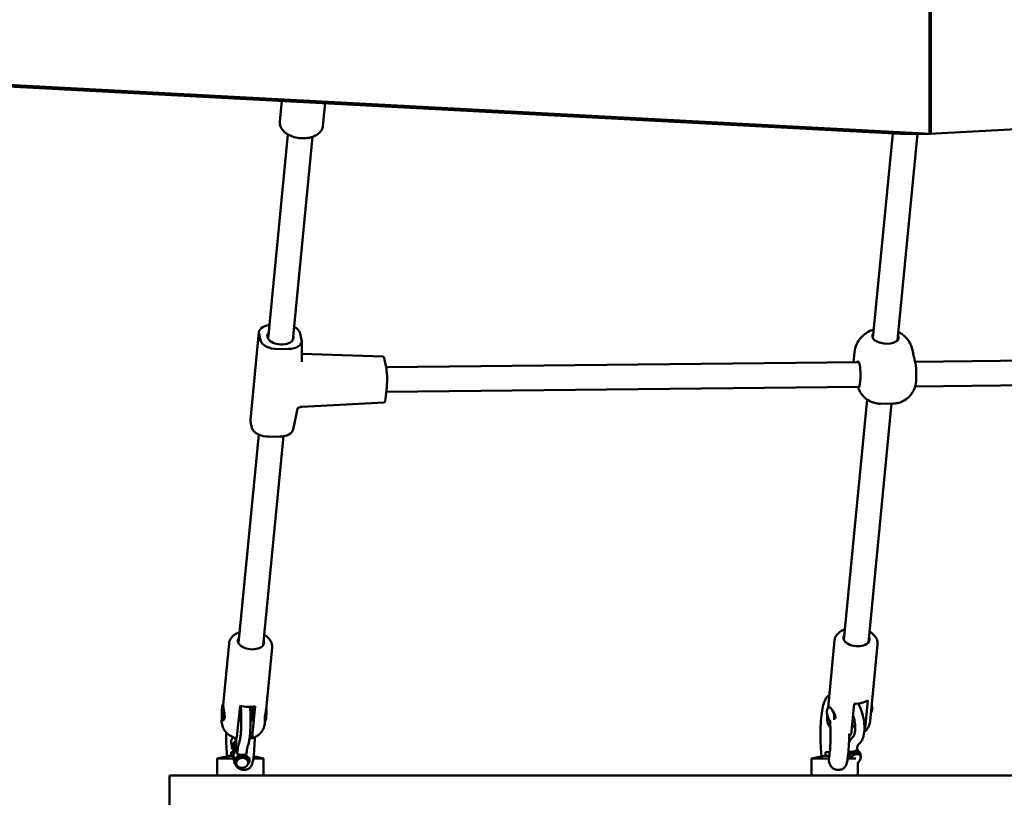
# Model space of a CAD drawing. Units: millimetres. Extents: x -5448 to 5727, y -3926 to 4142.
# Drawn here: x -76 to 562, y -2090 to -1586 of the extents above; entities that cross this region are included whole.
import ezdxf

# ---------------------------------------------------------------- set-up
doc = ezdxf.new("R2010")
doc.units = ezdxf.units.MM
doc.layers.add('Видимый контур (ГОСТ)', color=7, linetype='Continuous', lineweight=50)

msp = doc.modelspace()

# ---------------------------------------------------------------- linework, layer by layer
at = {"layer": 'Видимый контур (ГОСТ)'}
for p, q in [((514.81, -1660.21), (-3826.95, -1429.83)), ((513.94, -1660.21), (4855.7, -1429.83)), ((-1400.39, -1559.59), (495.17, -1660.17)), ((513.94, -1570.09), (513.94, -1660.21)), ((514.81, -1570.09), (514.81, -1660.21)), ((94.28, -1638.9), (92.98, -1652.28)), ((122.27, -1640.38), (120.85, -1654.99)), ((85.31, -1792.87), (98.2, -1660.59)), ((101.3, -1793.8), (114.12, -1662.14)), ((477.34, -1792.65), (490.14, -1659.9)), ((493.28, -1793.95), (506.18, -1660.21)), ((495.17, -1660.21), (495.17, -1660.17)), ((513.94, -1660.21), (495.17, -1660.21)), ((514.81, -1660.21), (513.94, -1660.21)), ((73.89, -1845.44), (79.42, -1788.71)), ((79.48, -1789.78), (80.37, -1793.88)), ((106.18, -1789.51), (107.07, -1793.61)), ((107.28, -1807.97), (107.15, -1794.31)), ((98.41, -1799.56), (91.52, -1799.63)), ((107.23, -1802.73), (159.97, -1804.46)), ((464.79, -1808.1), (465.42, -1801.6)), ((502.95, -1800.19), (503.9, -1804.56)), ((503.9, -1804.56), (504.02, -1805.14)), ((504.02, -1805.14), (504.53, -1807.47)), ((504.59, -1807.8), (792.44, -1804.84)), ((160.85, -1806.35), (161.73, -1810.45)), ((161.9, -1811.32), (468.19, -1808.17)), ((161.66, -1830.07), (162.21, -1824.42)), ((161.93, -1827.32), (468.45, -1824.17)), ((504.68, -1823.8), (792.6, -1820.84)), ((107.14, -1837.05), (160.5, -1834.23)), ((458.49, -1988.09), (473.51, -1832.33)), ((474.41, -1989.63), (489.33, -1834.96)), ((482.29, -1835.03), (490.2, -1834.95)), ((101.55, -1851.75), (104.31, -1838.25)), ((74.84, -1850.61), (73.96, -1846.51)), ((66.11, -1990.05), (79.26, -1855.03)), ((82.04, -1991.6), (95.23, -1856.1)), ((86, -1856.37), (92.88, -1856.3)), ((56.16, -2030.3), (60.06, -1990.24)), ((448.22, -2032.01), (452.44, -1988.31)), ((84.03, -2033.02), (87.93, -1992.95)), ((475.53, -2040.58), (480.31, -1990.99)), ((473.91, -2027.31), (472.18, -2045.2)), ((55.9, -2030.2), (56.17, -2030.2)), ((65.38, -2048.63), (67.12, -2030.8)), ((77.05, -2030.92), (75.31, -2048.75)), ((448.66, -2031.77), (449.04, -2031.68)), ((463.42, -2047.39), (465.14, -2029.51)), ((55.25, -2039.68), (55.36, -2038.56)), ((55.77, -2040.19), (56.15, -2040.19)), ((66.19, -2040.32), (67.96, -2040.34)), ((73.96, -2040.41), (74.67, -2040.42)), ((83.12, -2042.39), (83.3, -2040.52)), ((83.26, -2040.52), (83.58, -2040.53)), ((447.66, -2037.9), (447.75, -2036.95)), ((464.31, -2038.16), (464.81, -2038.03)), ((465.81, -2045.17), (463.84, -2042.94)), ((61.41, -2054.39), (61.94, -2057.91)), ((63.98, -2051.58), (63.95, -2051.85)), ((73.81, -2049.52), (73.77, -2049.27)), ((63.39, -2060.8), (61.37, -2060.8)), ((61.37, -2060.8), (61.37, -2063.09)), ((62.93, -2057.76), (63.46, -2061.22)), ((65.37, -2061.22), (65.45, -2060.43)), ((71.34, -2061.8), (71.42, -2061.01)), ((449.34, -2060.8), (446.57, -2060.8)), ((446.57, -2060.8), (446.57, -2063.09)), ((466.87, -2059.46), (466.92, -2058.89)), ((466.92, -2058.93), (468.72, -2060.98)), ((60.42, -2063.09), (52.37, -2064.8)), ((62.99, -2064.8), (52.37, -2064.8)), ((52.37, -2075.8), (52.37, -2064.8)), ((62.8, -2063.09), (60.42, -2063.09)), ((62.83, -2063.76), (63.36, -2067.28)), ((64.35, -2067.13), (64.53, -2068.3)), ((72.26, -2065.93), (72.44, -2067.1)), ((73, -2064.17), (73.25, -2065.78)), ((82.37, -2064.8), (75.74, -2064.8)), ((75.92, -2063.43), (82.37, -2064.8)), ((82.37, -2075.8), (82.37, -2064.8)), ((445.62, -2063.09), (437.57, -2064.8)), ((448.83, -2064.8), (437.57, -2064.8)), ((437.57, -2075.8), (437.57, -2064.8)), ((449.06, -2063.09), (445.62, -2063.09)), ((466.13, -2064.8), (460.94, -2064.8)), ((467.97, -2061.64), (468.92, -2062.72)), ((467.57, -2075.8), (467.57, -2067.6)), ((21.61, -2075.8), (21.36, -2075.8)), ((21.36, -2075.8), (21.36, -2120.8)), ((21.61, -2075.8), (34.12, -2075.8)), ((57.01, -2075.8), (34.12, -2075.8)), ((57.01, -2075.8), (866.91, -2075.8))]:
    msp.add_line(p, q, dxfattribs=at)
for centre, major_axis, ratio, start_param, end_param in [((89.37, -1789.68), (-9.95, 0.97), 0.580447, 5.094568, 6.466782), ((96.26, -1789.61), (9.99, -0.96), 0.578385, 0.182226, 0.998981), ((93.28, -1791.69), (8.46, -0.82), 0.580447, 2.735765, 6.553912), ((485.46, -1791.79), (-8.46, 0.82), 0.577055, 5.938484, 6.466235), ((485.46, -1791.79), (8.46, -0.82), 0.577055, 0.18305, 0.344701), ((90.26, -1793.78), (-9.95, 0.97), 0.580447, 0.183597, 1.754393), ((97.14, -1793.71), (9.99, -0.96), 0.578385, 4.894615, 6.465411), ((485.51, -1791.23), (-8.46, 0.82), 0.577055, 1.263889, 2.243803), ((160.06, -1814.47), (-0.1, 10.01), 0.148601, 5.656555, 6.276809), ((160.94, -1818.57), (-0.1, 10.01), 0.148601, 4.085759, 5.656555), ((467.94, -1816.18), (0.09, -8.5), 0.148664, 5.938484, 8.801698), ((504.15, -1815.81), (-0.09, 8.5), 0.148664, 3.640008, 5.660105), ((160.39, -1824.22), (0.1, -10.01), 0.148601, 0.006376, 0.944166), ((83.85, -1846.41), (-9.95, 0.97), 0.580447, 0, 0.183597), ((84.73, -1850.51), (-9.95, 0.97), 0.580447, 0.183597, 1.754393), ((91.62, -1850.44), (9.99, -0.96), 0.578385, 4.894615, 6.222156), ((74.24, -1989.17), (-8.46, 0.82), 0.580447, 5.938484, 9.769479), ((466.61, -1987.21), (-8.46, 0.82), 0.577055, 5.938484, 9.769479), ((463.32, -2021.36), (13.94, -1.34), 0.577055, 4.898972, 5.629387), ((70.92, -2023.21), (13.93, -1.36), 0.580447, 4.492923, 5.223337), ((74.7, -2035.42), (-0.06, -5), 0.118257, 6.23846, 8.840996), ((83.64, -2035.53), (-0.06, -4.99), 0.118257, 0, 2.311209), ((449.87, -2036.62), (-1.21, 4.85), 0.428127, 3.871505, 8.749981), ((474.41, -2030.48), (1.21, -4.85), 0.428127, 0.223974, 1.532435), ((66.35, -2053.64), (-4.94, -0.75), 0.805665, 5.411957, 6.283185), ((66.88, -2057.16), (-4.94, -0.75), 0.805665, 5.067017, 6.926686), ((66.88, -2057.16), (-3.95, -0.6), 0.805665, 5.211365, 6.283185), ((67.77, -2063.01), (-4.94, -0.75), 0.805665, 5.111144, 6.283185), ((464.97, -2064.28), (3.75, 3.3), 0.695496, 5.585823, 8.38607), ((464.97, -2064.28), (3, 2.64), 0.695496, 0, 2.178969), ((68.31, -2066.53), (4.94, 0.75), 0.805665, 5.421284, 10.286679), ((68.31, -2066.53), (-3.95, -0.6), 0.805665, 3.141593, 6.283185), ((465.92, -2065.36), (3, 2.64), 0.695496, 4.536889, 8.268026)]:
    msp.add_ellipse(centre, major_axis=major_axis, ratio=ratio, start_param=start_param, end_param=end_param, dxfattribs=at)
for centre, major_axis, ratio in [((55.84, -2035.19), (0.06, 4.99), 0.118257), ((68.48, -2067.7), (3.95, 0.6), 0.805665)]:
    msp.add_ellipse(centre, major_axis=major_axis, ratio=ratio, dxfattribs=at)
for points, knots in [([(120.85, -1654.99), (120.76, -1655.89), (120.48, -1656.77), (119.61, -1658.42), (118.98, -1659.18), (117.37, -1660.61), (116.34, -1661.24), (113.95, -1662.27), (112.57, -1662.64), (109.68, -1663.07), (108.17, -1663.13), (105.18, -1662.93), (103.7, -1662.68), (100.87, -1661.88), (99.52, -1661.34), (97.08, -1659.96), (95.98, -1659.12), (94.26, -1657.2), (93.6, -1656.12), (92.99, -1654.08), (92.89, -1653.17), (92.98, -1652.28)], [3.287333, 3.287333, 3.287333, 3.287333, 3.522362, 3.522362, 3.780758, 3.780758, 4.096432, 4.096432, 4.450936, 4.450936, 4.805682, 4.805682, 5.156757, 5.156757, 5.509928, 5.509928, 5.866757, 5.866757, 6.195795, 6.195795, 6.428926, 6.428926, 6.428926, 6.428926]), ([(465.42, -1801.6), (465.59, -1799.85), (466.05, -1798.14), (467.42, -1795), (468.34, -1793.61), (470.51, -1791.07), (471.78, -1790.03), (474.62, -1788.17), (476.17, -1787.5), (477.73, -1787.01), (477.8, -1786.99), (477.88, -1786.97)], [4.8954386, 4.8954386, 4.8954386, 4.8954386, 5.0813222, 5.0813222, 5.2799465, 5.2799465, 5.5184335, 5.5184335, 5.8321531, 5.8321531, 5.8490152, 5.8490152, 5.8490152, 5.8490152]), ([(482.5, -1795.64), (481.73, -1795.42), (481, -1795.18), (479.51, -1794.57), (478.72, -1794.14), (477.56, -1793.12), (477.19, -1792.51), (477.05, -1791.88)], [4.5711244, 4.5711244, 4.5711244, 4.5711244, 4.8078251, 4.8078251, 5.1330921, 5.1330921, 5.4583591, 5.4583591, 5.4583591, 5.4583591]), ([(493.86, -1791.7), (494, -1792.34), (493.93, -1792.95), (493.34, -1793.99), (492.82, -1794.44), (491.68, -1795.07), (491.09, -1795.32), (490.42, -1795.56)], [5.4583591, 5.4583591, 5.4583591, 5.4583591, 5.7836262, 5.7836262, 6.1088932, 6.1088932, 6.3455939, 6.3455939, 6.3455939, 6.3455939]), ([(493.81, -1788.5), (494.53, -1788.88), (495.26, -1789.32), (497.64, -1791.01), (499.36, -1792.59), (501.72, -1796.41), (502.51, -1798.18), (502.95, -1800.19)], [7.0834547, 7.0834547, 7.0834547, 7.0834547, 7.2496199, 7.2496199, 7.6232146, 7.6232146, 7.8539816, 7.8539816, 7.8539816, 7.8539816]), ([(466.77, -1808.19), (466.86, -1808.02), (466.97, -1807.89), (467.34, -1807.62), (467.67, -1807.64), (468.24, -1808.15), (468.47, -1808.64), (468.61, -1809.27)], [1.9335971, 1.9335971, 1.9335971, 1.9335971, 2.0786455, 2.0786455, 2.4039125, 2.4039125, 2.7291796, 2.7291796, 2.7291796, 2.7291796]), ([(504.82, -1808.9), (504.68, -1808.26), (504.59, -1807.77), (504.54, -1807.5), (504.53, -1807.48), (504.53, -1807.47)], [5.4583591, 5.4583591, 5.4583591, 5.4583591, 5.7836262, 5.7836262, 5.8063744, 5.8063744, 5.8063744, 5.8063744]), ([(467.58, -1824.18), (467.64, -1824.39), (467.72, -1824.61), (467.97, -1825.32), (468.19, -1825.85), (468.84, -1827.17), (469.27, -1827.96), (470.78, -1829.97), (471.86, -1831.25), (475.18, -1833.43), (477, -1834.3), (480.17, -1834.94), (481.23, -1835.04), (482.29, -1835.03)], [1.7427159, 1.7427159, 1.7427159, 1.7427159, 1.7951444, 1.7951444, 1.8948274, 1.8948274, 1.9945104, 1.9945104, 2.0941934, 2.0941934, 2.1625511, 2.1625511, 2.1938764, 2.1938764, 2.1938764, 2.1938764]), ([(504.83, -1823.26), (504.74, -1823.62), (504.63, -1824.01), (504.31, -1824.95), (504.11, -1825.48), (503.48, -1826.81), (503.07, -1827.61), (501.6, -1829.66), (500.54, -1830.95), (497.27, -1833.2), (495.47, -1834.11), (492.32, -1834.81), (491.26, -1834.94), (490.2, -1834.95)], [3.5908939, 3.5908939, 3.5908939, 3.5908939, 3.6905769, 3.6905769, 3.7902599, 3.7902599, 3.8899429, 3.8899429, 3.9896259, 3.9896259, 4.0579837, 4.0579837, 4.0893089, 4.0893089, 4.0893089, 4.0893089]), ([(107.14, -1837.05), (106.94, -1837.07), (106.72, -1837.09), (106.3, -1837.17), (106.08, -1837.22), (105.68, -1837.36), (105.49, -1837.43), (105.14, -1837.6), (104.98, -1837.69), (104.7, -1837.88), (104.58, -1837.97), (104.39, -1838.14), (104.33, -1838.22), (104.27, -1838.29), (104.26, -1838.31), (104.26, -1838.31)], [0.05236, 0.05236, 0.05236, 0.05236, 0.216073, 0.216073, 0.37852, 0.37852, 0.541433, 0.541433, 0.707034, 0.707034, 0.879901, 0.879901, 1.0694, 1.0694, 1.197567, 1.197567, 1.197567, 1.197567]), ([(66.79, -1983.09), (65.49, -1983.53), (64.3, -1984.13), (62.27, -1985.66), (61.42, -1986.59), (60.42, -1988.48), (60.15, -1989.35), (60.06, -1990.24)], [8.370418, 8.370418, 8.370418, 8.370418, 8.7168677, 8.7168677, 9.0459065, 9.0459065, 9.2790372, 9.2790372, 9.2790372, 9.2790372]), ([(459.15, -1981.18), (457.87, -1981.62), (456.67, -1982.21), (454.65, -1983.73), (453.8, -1984.66), (452.8, -1986.54), (452.53, -1987.41), (452.44, -1988.31)], [7.9649256, 7.9649256, 7.9649256, 7.9649256, 8.3100929, 8.3100929, 8.6397942, 8.6397942, 8.8729875, 8.8729875, 8.8729875, 8.8729875]), ([(480.31, -1990.99), (480.4, -1990.1), (480.3, -1989.19), (479.75, -1987.41), (479.28, -1986.55), (477.98, -1984.84), (477.09, -1984.03), (475.76, -1983.12), (475.43, -1982.91), (475.08, -1982.72)], [5.7313949, 5.7313949, 5.7313949, 5.7313949, 5.965362, 5.965362, 6.2229118, 6.2229118, 6.538536, 6.538536, 6.6394568, 6.6394568, 6.6394568, 6.6394568]), ([(87.93, -1992.95), (88.02, -1992.05), (87.92, -1991.14), (87.38, -1989.35), (86.91, -1988.48), (85.61, -1986.77), (84.71, -1985.96), (83.38, -1985.04), (83.05, -1984.84), (82.71, -1984.64)], [6.1374445, 6.1374445, 6.1374445, 6.1374445, 6.3724728, 6.3724728, 6.6308694, 6.6308694, 6.9465433, 6.9465433, 7.0460636, 7.0460636, 7.0460636, 7.0460636]), ([(444.03, -2063.43), (443.9, -2062.4), (443.79, -2061.31), (443.51, -2057.92), (443.38, -2055.48), (443.27, -2050.56), (443.28, -2048.08), (443.42, -2043.26), (443.56, -2040.92), (443.96, -2036.5), (444.22, -2034.45), (444.95, -2030.54), (445.32, -2028.85), (446.61, -2026.33), (447.02, -2025.61), (448.15, -2024.48), (448.53, -2024.16), (449.01, -2023.85)], [4.05073, 4.05073, 4.05073, 4.05073, 4.222341, 4.222341, 4.566811, 4.566811, 4.901472, 4.901472, 5.236654, 5.236654, 5.583154, 5.583154, 5.986225, 5.986225, 6.128802, 6.128802, 6.183394, 6.183394, 6.183394, 6.183394]), ([(56.16, -2030.3), (56.16, -2030.31), (56.16, -2030.32), (56.15, -2030.48), (56.17, -2030.77), (56.29, -2031.51), (56.38, -2032.01), (56.62, -2033.15), (56.76, -2033.79), (57, -2035.02), (57.11, -2035.7), (57.24, -2037), (57.25, -2037.62), (57.15, -2038.65), (57.03, -2039.12), (56.71, -2039.81), (56.51, -2040.04), (56.22, -2040.19), (56.12, -2040.21), (56.02, -2040.19)], [0.558982, 0.558982, 0.558982, 0.558982, 0.570584, 0.570584, 0.7607, 0.7607, 0.950816, 0.950816, 1.140932, 1.140932, 1.331167, 1.331167, 1.521401, 1.521401, 1.711635, 1.711635, 1.901869, 1.901869, 2.003432, 2.003432, 2.003432, 2.003432]), ([(66.74, -2054.29), (66.74, -2054.29), (66.74, -2054.28), (66.78, -2054.17), (66.84, -2053.99), (66.99, -2053.37), (67.1, -2052.85), (67.33, -2051.4), (67.45, -2050.42), (67.66, -2048.14), (67.76, -2046.8), (67.9, -2043.96), (67.94, -2042.44), (67.98, -2039.4), (67.96, -2037.87), (67.89, -2034.99), (67.82, -2033.64), (67.69, -2031.9), (67.65, -2031.38), (67.6, -2030.91)], [5.603262, 5.603262, 5.603262, 5.603262, 5.651689, 5.651689, 5.798565, 5.798565, 6.021511, 6.021511, 6.300977, 6.300977, 6.603909, 6.603909, 6.914627, 6.914627, 7.22716, 7.22716, 7.537662, 7.537662, 7.678567, 7.678567, 7.678567, 7.678567]), ([(72.04, -2057.09), (72.35, -2056.52), (72.5, -2056.03), (72.85, -2054.75), (73.01, -2053.93), (73.35, -2051.71), (73.51, -2050.21), (73.75, -2047.06), (73.84, -2045.42), (73.95, -2042.08), (73.97, -2040.38), (73.95, -2037.06), (73.91, -2035.44), (73.79, -2033.04), (73.73, -2032.18), (73.67, -2031.37)], [5.559727, 5.559727, 5.559727, 5.559727, 5.765092, 5.765092, 6.036506, 6.036506, 6.401196, 6.401196, 6.734876, 6.734876, 7.062898, 7.062898, 7.390811, 7.390811, 7.587602, 7.587602, 7.587602, 7.587602]), ([(83.28, -2040.52), (83.26, -2040.54), (83.24, -2040.51), (83.18, -2040.36), (83.14, -2040.13), (83.1, -2039.43), (83.11, -2038.96), (83.21, -2037.93), (83.31, -2037.32), (83.54, -2036.02), (83.67, -2035.34), (83.88, -2034.15), (83.98, -2033.56), (84.03, -2033.02)], [1.039369, 1.039369, 1.039369, 1.039369, 1.140932, 1.140932, 1.331167, 1.331167, 1.521401, 1.521401, 1.711635, 1.711635, 1.901869, 1.901869, 2.080383, 2.080383, 2.080383, 2.080383]), ([(448.92, -2031.71), (449.06, -2031.65), (449.23, -2031.68), (449.67, -2031.94), (449.96, -2032.21), (450.56, -2032.9), (450.91, -2033.35), (451.6, -2034.4), (451.95, -2034.98), (452.5, -2036.13), (452.74, -2036.76), (453.03, -2037.93), (453.09, -2038.47), (453.06, -2038.95)], [0.40471, 0.40471, 0.40471, 0.40471, 0.570584, 0.570584, 0.7607, 0.7607, 0.950816, 0.950816, 1.140932, 1.140932, 1.331167, 1.331167, 1.500874, 1.500874, 1.500874, 1.500874]), ([(467.83, -2055.87), (468.61, -2055.34), (469.24, -2054.65), (470.45, -2052.84), (470.92, -2051.64), (471.64, -2048.76), (471.81, -2047.02), (471.8, -2043.41), (471.63, -2041.55), (470.99, -2037.86), (470.54, -2036.03), (469.38, -2032.53), (468.68, -2030.86), (467.88, -2029.33), (467.87, -2029.32), (467.87, -2029.31)], [5.559727, 5.559727, 5.559727, 5.559727, 5.776303, 5.776303, 6.081353, 6.081353, 6.451476, 6.451476, 6.804352, 6.804352, 7.147277, 7.147277, 7.490202, 7.490202, 7.492219, 7.492219, 7.492219, 7.492219]), ([(55.25, -2039.68), (55.14, -2040.78), (55.23, -2041.9), (55.72, -2044.04), (56.15, -2045.05), (57.27, -2046.95), (58, -2047.8), (59.51, -2049.22), (60.31, -2049.79), (61.93, -2050.75), (62.76, -2051.13), (63.92, -2051.56), (64.24, -2051.67), (64.57, -2051.77)], [2.995852, 2.995852, 2.995852, 2.995852, 3.188889, 3.188889, 3.396141, 3.396141, 3.643367, 3.643367, 3.890592, 3.890592, 4.137817, 4.137817, 4.231978, 4.231978, 4.231978, 4.231978]), ([(55.46, -2039.35), (55.45, -2039.31), (55.45, -2039.28), (55.44, -2039.21), (55.43, -2039.18), (55.43, -2039.15)], [2.26486489, 2.26486489, 2.26486489, 2.26486489, 2.28210126, 2.28210126, 2.29854552, 2.29854552, 2.29854552, 2.29854552]), ([(447.66, -2037.9), (447.55, -2039), (447.64, -2040.12), (448.13, -2042.25), (448.56, -2043.25), (449.29, -2044.49), (449.53, -2044.84), (449.77, -2045.16)], [2.5898022, 2.5898022, 2.5898022, 2.5898022, 2.7817032, 2.7817032, 2.9878178, 2.9878178, 3.076893, 3.076893, 3.076893, 3.076893]), ([(449.46, -2040.06), (449.51, -2040.58), (449.55, -2041.11), (449.71, -2043.46), (449.8, -2045.4), (449.87, -2049.42), (449.86, -2051.48), (449.75, -2055.49), (449.64, -2057.42), (449.35, -2060.89), (449.17, -2062.44), (448.92, -2064.04), (448.87, -2064.33), (448.82, -2064.61)], [7.343455, 7.343455, 7.343455, 7.343455, 7.434209, 7.434209, 7.733455, 7.733455, 8.038996, 8.038996, 8.343862, 8.343862, 8.640094, 8.640094, 8.710928, 8.710928, 8.710928, 8.710928]), ([(449.52, -2040.73), (449.5, -2040.72), (449.49, -2040.7), (449.43, -2040.63), (449.38, -2040.57), (449.33, -2040.51)], [2.27313272, 2.27313272, 2.27313272, 2.27313272, 2.28210126, 2.28210126, 2.31295346, 2.31295346, 2.31295346, 2.31295346]), ([(464.47, -2050.9), (464.49, -2050.88), (464.56, -2050.83), (464.82, -2050.48), (465.03, -2050.12), (465.39, -2049.08), (465.55, -2048.4), (465.78, -2046.73), (465.83, -2045.72), (465.77, -2043.47), (465.65, -2042.22), (465.22, -2039.64), (464.91, -2038.31), (464.5, -2036.92), (464.47, -2036.83), (464.44, -2036.74)], [5.559727, 5.559727, 5.559727, 5.559727, 5.738225, 5.738225, 5.980373, 5.980373, 6.227803, 6.227803, 6.498326, 6.498326, 6.785748, 6.785748, 7.081432, 7.081432, 7.103126, 7.103126, 7.103126, 7.103126]), ([(471.7, -2047.63), (471.85, -2047.5), (472, -2047.37), (472.55, -2046.86), (472.95, -2046.45), (473.69, -2045.51), (474.04, -2044.99), (474.66, -2043.86), (474.92, -2043.25), (475.32, -2041.95), (475.46, -2041.27), (475.53, -2040.58)], [5.2090167, 5.2090167, 5.2090167, 5.2090167, 5.252422, 5.252422, 5.3721652, 5.3721652, 5.4919084, 5.4919084, 5.6116517, 5.6116517, 5.7313949, 5.7313949, 5.7313949, 5.7313949]), ([(58.1, -2047.85), (58.1, -2047.88), (58.1, -2047.91), (58.07, -2050.37), (58.1, -2052.84), (58.29, -2057.61), (58.45, -2059.91), (58.72, -2062.5), (58.77, -2062.97), (58.83, -2063.43)], [7.7650729, 7.7650729, 7.7650729, 7.7650729, 7.7689021, 7.7689021, 8.1030777, 8.1030777, 8.4392415, 8.4392415, 8.5156407, 8.5156407, 8.5156407, 8.5156407]), ([(74.57, -2051.89), (75.26, -2051.69), (75.95, -2051.43), (77.34, -2050.78), (78.03, -2050.38), (79.39, -2049.39), (80.05, -2048.8), (81.28, -2047.36), (81.85, -2046.51), (82.71, -2044.58), (83.01, -2043.5), (83.12, -2042.39)], [5.1732639, 5.1732639, 5.1732639, 5.1732639, 5.3661, 5.3661, 5.5589361, 5.5589361, 5.7517723, 5.7517723, 5.9446084, 5.9446084, 6.1374445, 6.1374445, 6.1374445, 6.1374445]), ([(461.86, -2050.58), (461.87, -2050.57), (461.88, -2050.57), (462.08, -2050.47), (462.28, -2050.33), (462.63, -2049.94), (462.79, -2049.7), (463.03, -2049.18), (463.14, -2048.87), (463.32, -2048.16), (463.38, -2047.77), (463.42, -2047.39)], [1.0649453, 1.0649453, 1.0649453, 1.0649453, 1.0744454, 1.0744454, 1.2196763, 1.2196763, 1.3649072, 1.3649072, 1.5054686, 1.5054686, 1.6460301, 1.6460301, 1.6460301, 1.6460301]), ([(472.18, -2045.2), (472.15, -2045.58), (472.08, -2045.97), (471.92, -2046.61), (471.84, -2046.87), (471.74, -2047.1)], [-1.6460301, -1.6460301, -1.6460301, -1.6460301, -1.5054686, -1.5054686, -1.3907703, -1.3907703, -1.3907703, -1.3907703]), ([(64.62, -2052.83), (64.5, -2052.79), (64.4, -2052.74), (64.11, -2052.54), (63.99, -2052.35), (63.94, -2052.04), (63.94, -2051.95), (63.95, -2051.85)], [0.7600759, 0.7600759, 0.7600759, 0.7600759, 0.8157008, 0.8157008, 0.9326607, 0.9326607, 0.9758477, 0.9758477, 0.9758477, 0.9758477]), ([(64.28, -2059.38), (64.37, -2058.28), (64.45, -2057.11), (64.58, -2054.56), (64.62, -2053.17), (64.64, -2051.77)], [4.2109816, 4.2109816, 4.2109816, 4.2109816, 4.4028679, 4.4028679, 4.6141039, 4.6141039, 4.6141039, 4.6141039]), ([(64.57, -2051.77), (64.63, -2051.79), (64.69, -2051.76), (64.8, -2051.61), (64.87, -2051.49), (64.99, -2051.13), (65.05, -2050.9), (65.15, -2050.4), (65.2, -2050.09), (65.3, -2049.4), (65.34, -2049.01), (65.38, -2048.63)], [0.9312041, 0.9312041, 0.9312041, 0.9312041, 1.0744454, 1.0744454, 1.2196763, 1.2196763, 1.3649072, 1.3649072, 1.5054686, 1.5054686, 1.6460301, 1.6460301, 1.6460301, 1.6460301]), ([(65.45, -2060.43), (65.5, -2059.9), (65.56, -2059.39), (65.68, -2058.43), (65.74, -2057.97), (65.88, -2057.12), (65.96, -2056.73), (66.13, -2055.98), (66.21, -2055.64), (66.43, -2054.97), (66.55, -2054.65), (66.74, -2054.28)], [3.1415927, 3.1415927, 3.1415927, 3.1415927, 3.2862844, 3.2862844, 3.430976, 3.430976, 3.5756677, 3.5756677, 3.7203594, 3.7203594, 3.8615862, 3.8615862, 3.8615862, 3.8615862]), ([(75.31, -2048.75), (75.27, -2049.13), (75.23, -2049.52), (75.13, -2050.21), (75.08, -2050.52), (74.98, -2051.02), (74.92, -2051.25), (74.8, -2051.61), (74.73, -2051.73), (74.61, -2051.88), (74.55, -2051.91), (74.41, -2051.85), (74.34, -2051.76), (74.2, -2051.45), (74.12, -2051.16), (73.95, -2050.41), (73.88, -2049.96), (73.81, -2049.52)], [-1.64603, -1.64603, -1.64603, -1.64603, -1.505469, -1.505469, -1.364907, -1.364907, -1.219676, -1.219676, -1.074445, -1.074445, -0.916536, -0.916536, -0.758627, -0.758627, -0.534822, -0.534822, -0.311017, -0.311017, -0.311017, -0.311017]), ([(75.28, -2067.54), (75.7, -2065.42), (76.02, -2062.94), (76.44, -2057.92), (76.57, -2055.48), (76.64, -2052.36), (76.65, -2051.73), (76.65, -2051.1)], [3.8036012, 3.8036012, 3.8036012, 3.8036012, 4.222341, 4.222341, 4.566811, 4.566811, 4.6531299, 4.6531299, 4.6531299, 4.6531299]), ([(461.85, -2048.82), (461.87, -2050.96), (461.84, -2053.12), (461.66, -2057.61), (461.5, -2059.91), (461.07, -2064.05), (460.81, -2065.9), (460.48, -2067.54)], [7.8091755, 7.8091755, 7.8091755, 7.8091755, 8.1030777, 8.1030777, 8.4392415, 8.4392415, 8.7627695, 8.7627695, 8.7627695, 8.7627695]), ([(461.78, -2054.55), (461.92, -2054.16), (462.09, -2053.78), (462.54, -2052.93), (462.84, -2052.47), (463.56, -2051.62), (463.98, -2051.22), (464.47, -2050.9)], [3.4664379, 3.4664379, 3.4664379, 3.4664379, 3.5756677, 3.5756677, 3.7203594, 3.7203594, 3.8650511, 3.8650511, 3.8650511, 3.8650511]), ([(71.42, -2061.01), (71.47, -2060.53), (71.52, -2060.08), (71.62, -2059.25), (71.68, -2058.87), (71.79, -2058.19), (71.85, -2057.9), (71.95, -2057.42), (72, -2057.24), (72.05, -2057.09), (72.06, -2057.06), (72.07, -2057.04)], [3.1415927, 3.1415927, 3.1415927, 3.1415927, 3.2862844, 3.2862844, 3.430976, 3.430976, 3.5756677, 3.5756677, 3.7203594, 3.7203594, 3.7724747, 3.7724747, 3.7724747, 3.7724747]), ([(465.36, -2060.22), (465.02, -2060.3), (464.62, -2060.39), (463.82, -2060.53), (463.41, -2060.58), (462.69, -2060.61), (462.32, -2060.59), (461.79, -2060.46), (461.6, -2060.37), (461.44, -2060.26)], [1.3989911, 1.3989911, 1.3989911, 1.3989911, 1.5151964, 1.5151964, 1.6314016, 1.6314016, 1.7483615, 1.7483615, 1.8257917, 1.8257917, 1.8257917, 1.8257917]), ([(466.87, -2059.46), (466.86, -2059.53), (466.83, -2059.6), (466.67, -2059.76), (466.5, -2059.85), (466.02, -2060.04), (465.7, -2060.13), (465.36, -2060.22)], [1.0951495, 1.0951495, 1.0951495, 1.0951495, 1.1665805, 1.1665805, 1.2827858, 1.2827858, 1.3989911, 1.3989911, 1.3989911, 1.3989911]), ([(466.92, -2058.89), (466.96, -2058.47), (467.02, -2058.09), (467.16, -2057.4), (467.24, -2057.1), (467.41, -2056.59), (467.5, -2056.38), (467.67, -2056.07), (467.74, -2055.97), (467.81, -2055.88), (467.83, -2055.87), (467.84, -2055.86)], [3.1415927, 3.1415927, 3.1415927, 3.1415927, 3.2862844, 3.2862844, 3.430976, 3.430976, 3.5756677, 3.5756677, 3.7203594, 3.7203594, 3.8033557, 3.8033557, 3.8033557, 3.8033557]), ([(68.7, -2062.48), (68.32, -2062.47), (67.9, -2062.46), (67.13, -2062.41), (66.77, -2062.38), (66.19, -2062.26), (65.92, -2062.18), (65.53, -2061.91), (65.41, -2061.72), (65.38, -2061.49), (65.36, -2061.41), (65.36, -2061.32), (65.37, -2061.22)], [1.3989911, 1.3989911, 1.3989911, 1.3989911, 1.5151964, 1.5151964, 1.6314016, 1.6314016, 1.7483615, 1.7483615, 1.8653214, 1.8653214, 1.8653214, 1.9085084, 1.9085084, 1.9085084, 1.9085084]), ([(71.34, -2061.8), (71.33, -2061.92), (71.29, -2062.03), (71.1, -2062.24), (70.92, -2062.32), (70.47, -2062.42), (70.17, -2062.45), (69.48, -2062.48), (69.09, -2062.48), (68.7, -2062.48)], [0.9758477, 0.9758477, 0.9758477, 0.9758477, 1.0496206, 1.0496206, 1.1665805, 1.1665805, 1.2827858, 1.2827858, 1.3989911, 1.3989911, 1.3989911, 1.3989911]), ([(460.48, -2067.54), (460.46, -2067.63), (460.44, -2067.72), (460.22, -2068.65), (459.9, -2069.35), (459.09, -2070.53), (458.57, -2071.03), (457.34, -2071.8), (456.64, -2072.05), (455.17, -2072.29), (454.4, -2072.27), (452.91, -2071.97), (452.2, -2071.69), (450.95, -2070.89), (450.43, -2070.4), (449.6, -2069.25), (449.31, -2068.63), (448.81, -2066.94), (448.75, -2065.87), (448.83, -2064.8)], [0.277119, 0.277119, 0.277119, 0.277119, 0.303844, 0.303844, 0.56889, 0.56889, 0.845789, 0.845789, 1.12348, 1.12348, 1.402598, 1.402598, 1.678828, 1.678828, 1.941754, 1.941754, 2.194128, 2.194128, 2.580725, 2.580725, 2.580725, 2.580725]), ([(75.28, -2067.54), (75.26, -2067.63), (75.24, -2067.72), (75.02, -2068.65), (74.7, -2069.35), (73.89, -2070.53), (73.37, -2071.03), (72.14, -2071.8), (71.44, -2072.05), (69.97, -2072.29), (69.2, -2072.27), (67.71, -2071.97), (67, -2071.69), (65.75, -2070.89), (65.23, -2070.4), (64.7, -2069.66), (64.59, -2069.5), (64.49, -2069.33)], [0.277216, 0.277216, 0.277216, 0.277216, 0.303873, 0.303873, 0.568936, 0.568936, 0.845851, 0.845851, 1.123559, 1.123559, 1.402694, 1.402694, 1.678943, 1.678943, 1.941891, 1.941891, 2.012181, 2.012181, 2.012181, 2.012181])]:
    msp.add_open_spline(points, degree=3, knots=knots, dxfattribs=at)
for points in [[(464.79, -1808.1), (464.79, -1808.14), (464.79, -1808.17), (464.78, -1808.21)], [(448.83, -2064.8), (448.81, -2064.74), (448.81, -2064.67), (448.82, -2064.61)]]:
    msp.add_open_spline(points, degree=3, dxfattribs=at)

doc.saveas('drawing.dxf')
